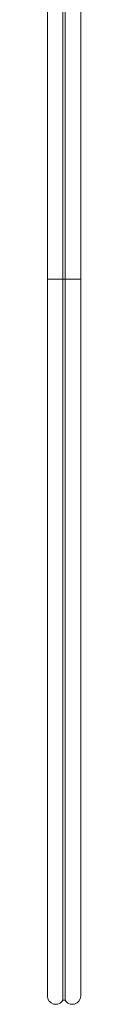
# Model space of a CAD drawing. Units: millimetres. Extents: x -356 to 682, y -831 to 899.
# Drawn here: x 101 to 105, y -498 to -380 of the extents above; entities that cross this region are included whole.
import ezdxf

# ---------------------------------------------------------------- set-up
doc = ezdxf.new("R2010")
doc.units = ezdxf.units.MM

msp = doc.modelspace()

# ---------------------------------------------------------------- linework, layer by layer
at = {"color": 7, "linetype": 'Continuous', "lineweight": 18}
for p, q in [((100.55, -365.52), (100.55, -411.22)), ((102.41, -411.22), (102.41, -365.52)), ((102.68, -411.22), (102.68, -365.52)), ((104.55, -411.22), (104.55, -365.52)), ((100.55, -411.22), (100.55, -497.22)), ((100.55, -411.22), (102.41, -411.22)), ((102.41, -411.22), (102.41, -497.72)), ((102.41, -411.22), (102.68, -411.22)), ((102.68, -411.22), (102.68, -497.72)), ((102.68, -411.22), (104.55, -411.22)), ((104.55, -497.22), (104.55, -411.22)), ((102.41, -497.72), (102.68, -497.72))]:
    msp.add_line(p, q, dxfattribs=at)
for centre, start, end in [((101.55, -497.22), 180, 330), ((103.55, -497.22), 210, 0)]:
    msp.add_arc(centre, 1, start, end, dxfattribs=at)

doc.saveas('drawing.dxf')
